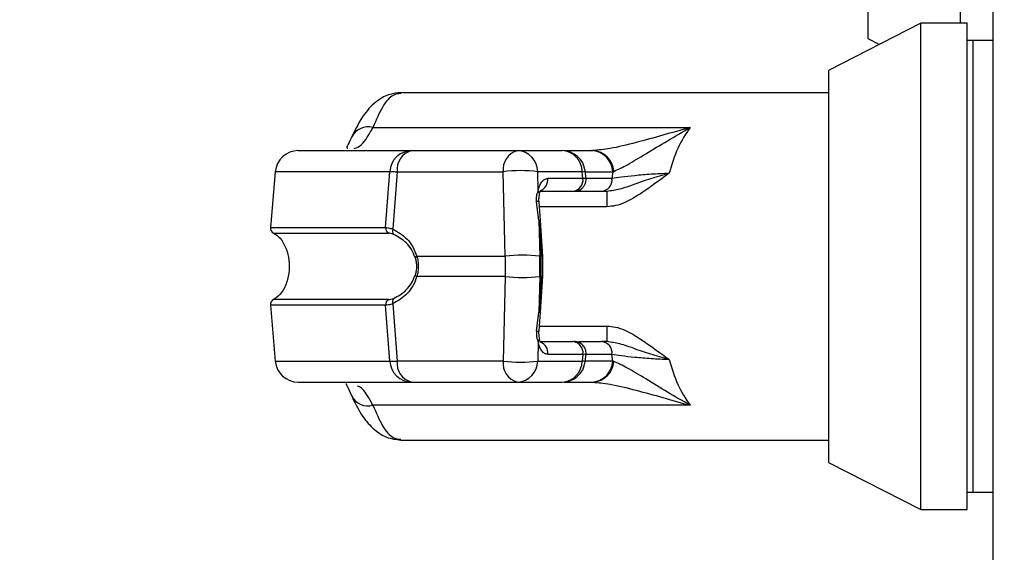
# Model space of a CAD drawing. Units: inches. Extents: x 0.3 to 10.6, y 0.4 to 8.2.
# Drawn here: x 9.3 to 9.3, y 3.1 to 3.1 of the extents above; entities that cross this region are included whole.
import ezdxf

# ---------------------------------------------------------------- set-up
doc = ezdxf.new("R2010")
doc.units = ezdxf.units.IN
doc.header["$MEASUREMENT"] = 0
doc.linetypes.add('HIDDEN', pattern=[0.07500000000000001, 0.05, -0.025])
doc.layers.add('SERVICE_AREA_LINE', color=7, linetype='HIDDEN')
doc.styles.add('SLDTEXTSTYLE0', font='GOTHIC.TTF', dxfattribs={"width": 0.913})
doc.dimstyles.new('SLDDIMSTYLE1', dxfattribs={"dimtxt": 0.08333333333333333, "dimasz": 0.1, "dimexe": 0, "dimexo": 0.0625, "dimgap": 0.02083333333333333, "dimtad": 0, "dimtih": 1, "dimtoh": 1, "dimdec": 6, "dimlfac": 80, "dimrnd": 1e-09, "dimzin": 12, "dimdsep": 46, "dimlunit": 5, "dimtxsty": 'SLDTEXTSTYLE0', "dimsah": 1, "dimcen": 0.09, "dimadec": 0, "dimazin": 3, "dimtfac": 1, "dimtdec": 3, "dimtmove": 0, "dimatfit": 0, "dimfxl": 1, "dimfrac": 2, "dimtolj": 1, "dimtzin": 12, "dimarcsym": 0})
doc.dimstyles.new('SLDDIMSTYLE3', dxfattribs={"dimtxt": 0.08333333333333333, "dimasz": 0.1, "dimexe": 0, "dimexo": 0.0625, "dimgap": 0.02083333333333333, "dimtad": 0, "dimtih": 1, "dimtoh": 1, "dimlfac": 80, "dimrnd": 1e-09, "dimzin": 12, "dimdsep": 46, "dimlunit": 5, "dimtxsty": 'SLDTEXTSTYLE0', "dimsah": 1, "dimcen": 0.09, "dimadec": 0, "dimazin": 3, "dimtfac": 1, "dimtdec": 3, "dimtofl": 0, "dimtmove": 0, "dimatfit": 3, "dimfxl": 1, "dimfrac": 2, "dimtolj": 1, "dimtzin": 12, "dimarcsym": 0})

# ---------------------------------------------------------------- blocks, each defined once
blk = doc.blocks.new('_D_3')
at = {"layer": 'SERVICE_AREA_LINE'}
for p, q in [((9.164667304492738, 3.061040263708632), (9.164667304492738, 3.311040263708632)), ((9.514737908364012, 3.061040263708632), (9.039667304492738, 3.061040263708632)), ((9.25811290836401, 2.913115263708637), (9.039667304492738, 2.913115263708637)), ((9.164667304492738, 2.72439028947416), (9.164667304492738, 2.913115263708637)), ((9.061566670692693, 2.72439028947416), (9.164667304492738, 2.72439028947416))]:
    blk.add_line(p, q, dxfattribs=at)
for points in [[(9.164667304492738, 3.061040263708632), (9.179667304492739, 3.161040263708632), (9.149667304492738, 3.161040263708632)], [(9.164667304492738, 2.913115263708637), (9.149667304492738, 2.813115263708637), (9.179667304492739, 2.813115263708637)]]:
    blk.add_solid(points, dxfattribs=at)
at = {"layer": 'SERVICE_AREA_LINE', "insert": (8.701535806466627, 2.764631895098364), "char_height": 0.08333333333333333, "attachment_point": 1, "style": 'SLDTEXTSTYLE0'}
blk.add_mtext('11 7/8"', dxfattribs=at)
blk = doc.blocks.new('_D_5')
at = {"layer": 'SERVICE_AREA_LINE'}
for p, q in [((9.516750408356433, 3.487977763701056), (8.813448301913223, 3.487977763701056)), ((8.938448301913224, 3.487977763701056), (8.938448301913223, 3.273965320145287)), ((8.938448301913224, 2.913115263708637), (8.938448301913224, 3.141557915560256)), ((9.25811290836401, 2.913115263708637), (8.813448301913223, 2.913115263708637))]:
    blk.add_line(p, q, dxfattribs=at)
for points in [[(8.938448301913224, 3.487977763701056), (8.923448301913224, 3.387977763701056), (8.953448301913225, 3.387977763701056)], [(8.938448301913224, 2.913115263708637), (8.953448301913225, 3.013115263708638), (8.923448301913224, 3.013115263708638)]]:
    blk.add_solid(points, dxfattribs=at)
at = {"layer": 'SERVICE_AREA_LINE', "insert": (8.859667431996556, 3.24800322347697), "char_height": 0.08333333333333333, "attachment_point": 1, "style": 'SLDTEXTSTYLE0'}
blk.add_mtext('46"', dxfattribs=at)

msp = doc.modelspace()

# ---------------------------------------------------------------- linework, layer by layer
at = {"color": 7, "linetype": 'Continuous', "lineweight": 25}
for p, q in [((9.3038004083868, 3.042587136068292), (9.3038004083868, 3.704243374558964)), ((9.29846920773891, 3.132774368217691), (9.29846920773891, 3.128836384376283)), ((9.302406215341595, 3.129484291558271), (9.302406215341595, 3.130768358057958)), ((9.300726589286446, 3.129484291558271), (9.29678958168376, 3.127478281398538)), ((9.302695093316952, 3.129484291558271), (9.300726589286446, 3.129484291558271)), ((9.300726589286446, 3.108814987665165), (9.300726589286446, 3.129484291558271)), ((9.302695093316952, 3.108814987665165), (9.302695093316952, 3.129484291558271)), ((9.29846920773891, 3.128836384376283), (9.298962104253262, 3.128585235277578)), ((9.30294115634941, 3.128746097419285), (9.302695093316952, 3.128746097419285)), ((9.3038004083868, 3.128746097419285), (9.30294115634941, 3.128746097419285)), ((9.30294115634941, 3.109553181804151), (9.30294115634941, 3.128746097419285)), ((9.29678958168376, 3.127478281398538), (9.29678958168376, 3.110820997824898)), ((9.29678958168376, 3.126531529668827), (9.278619283921923, 3.126531529668827)), ((9.277428111349117, 3.125055156057355), (9.290907632465872, 3.125055156057355)), ((9.27907602797891, 3.124070902094207), (9.283581803261143, 3.124070902094207)), ((9.283581803261143, 3.124070902094207), (9.285472842749027, 3.124070902094207)), ((9.285558969920746, 3.124070902094207), (9.286726104104577, 3.124070902094207)), ((9.286726104104577, 3.124070902094207), (9.286778547832077, 3.124070902094207)), ((9.286486959533864, 3.122877650545418), (9.286450874450722, 3.123197116188257)), ((9.287622850411955, 3.123172432473405), (9.287661938460406, 3.123186365645781)), ((9.273273420844456, 3.123172432473405), (9.273065966907648, 3.120801226532445)), ((9.277966166466792, 3.120801226532445), (9.278144219576573, 3.123172432473405)), ((9.278455444481278, 3.123172432473405), (9.27827251292785, 3.120738849919691)), ((9.278455444481278, 3.123172432473405), (9.28296121976351, 3.123172432473405)), ((9.283048578920997, 3.119578553990196), (9.28296121976351, 3.123172432473405)), ((9.284450947220718, 3.122349612645356), (9.284430947618421, 3.123172432473405)), ((9.286321985272993, 3.123172432473405), (9.284430947618421, 3.123172432473405)), ((9.286354623729284, 3.122883473144821), (9.284857673022188, 3.122883473144821)), ((9.286354623729284, 3.122883473144821), (9.286321985272993, 3.123172432473405)), ((9.287622850411955, 3.123172432473405), (9.287590386120318, 3.122883473144821)), ((9.284545872457468, 3.122348453992075), (9.2859300524673, 3.122348453992075)), ((9.285987909965593, 3.122348453992075), (9.287141651804136, 3.122348453992075)), ((9.287141651804136, 3.122348453992075), (9.287371871811281, 3.122348453992075)), ((9.287371871811281, 3.122348453992075), (9.287371871811281, 3.121687156298109)), ((9.284481259203885, 3.121102667050178), (9.28438336033482, 3.121905848438425)), ((9.28454765260357, 3.121093529822399), (9.284488753783974, 3.121894819232502)), ((9.284481259203885, 3.121102667050178), (9.284518306775908, 3.119578553990196)), ((9.284481259203885, 3.121102667050178), (9.284585858828875, 3.119578553990196)), ((9.284652259561808, 3.119569358096427), (9.284547658103506, 3.12109347115641)), ((9.279295211446884, 3.119578553990196), (9.283048578920997, 3.119578553990196)), ((9.283048578920997, 3.119578553990196), (9.283048578920997, 3.11872072523324)), ((9.284518306775908, 3.11872072523324), (9.284518306775908, 3.119578553990196)), ((9.284585858828875, 3.119578553990196), (9.284518306775908, 3.119578553990196)), ((9.284585858828875, 3.11872072523324), (9.284585858828875, 3.119578553990196)), ((9.284652254061871, 3.11872986246102), (9.284652254061871, 3.119569416762416)), ((9.283048578920997, 3.11872072523324), (9.279295211446884, 3.11872072523324)), ((9.283048578920997, 3.11872072523324), (9.28296121976351, 3.115126846750031)), ((9.284518306775908, 3.11872072523324), (9.284481259203885, 3.117196612173258)), ((9.284585858828875, 3.11872072523324), (9.284481259203885, 3.117196612173258)), ((9.284518306775908, 3.11872072523324), (9.284585858828875, 3.11872072523324)), ((9.284547658103506, 3.117205808067026), (9.284652259561808, 3.118729921127009)), ((9.273065966907648, 3.117498052690991), (9.273273420844456, 3.115126846750031)), ((9.278144219576573, 3.115126846750031), (9.277966166466792, 3.117498052690991)), ((9.27827251292785, 3.117560429303745), (9.278455444481278, 3.115126846750031)), ((9.28438336033482, 3.116393430785011), (9.284481259203885, 3.117196612173258)), ((9.284488753783974, 3.116404459990934), (9.28454765260357, 3.117205749401037)), ((9.287371871811281, 3.11661210825883), (9.287371871811281, 3.115950825231361)), ((9.284450947220718, 3.115949666578079), (9.284430947618421, 3.115126846750031)), ((9.284545872457468, 3.115950825231361), (9.2859300524673, 3.115950825231361)), ((9.286160923300262, 3.115950825231361), (9.287141651804136, 3.115950825231361)), ((9.287371871811281, 3.115950825231361), (9.287141651804136, 3.115950825231361)), ((9.284857673022188, 3.115415806078615), (9.286354623729284, 3.115415806078615)), ((9.286354623729284, 3.115415806078615), (9.286321985272993, 3.115126846750031)), ((9.286450874450722, 3.115102163035179), (9.286487062199344, 3.115422538000847)), ((9.287622848578643, 3.115126846750031), (9.287590386120318, 3.115415806078615)), ((9.28296121976351, 3.115126846750031), (9.278455444481278, 3.115126846750031)), ((9.284430947618421, 3.115126846750031), (9.286321985272993, 3.115126846750031)), ((9.287661938460406, 3.115112913577655), (9.287622850411955, 3.115126846750031)), ((9.27907602797891, 3.114228377129229), (9.283581803261143, 3.114228377129229)), ((9.283581803261143, 3.114228377129229), (9.285472842749027, 3.114228377129229)), ((9.285558969920746, 3.114228377129229), (9.286726104104577, 3.114228377129229)), ((9.286726104104577, 3.114228377129229), (9.286778547832077, 3.114228377129229)), ((9.290907632465872, 3.113244123166081), (9.277428111349117, 3.113244123166081)), ((9.27861928942186, 3.111767749554609), (9.29678958168376, 3.111767749554609)), ((9.29678958168376, 3.110820997824898), (9.300726589286446, 3.108814987665165)), ((9.302695093316952, 3.109553181804151), (9.30294115634941, 3.109553181804151)), ((9.30294115634941, 3.109553181804151), (9.3038004083868, 3.109553181804151)), ((9.300726589286446, 3.108814987665165), (9.302695093316952, 3.108814987665165))]:
    msp.add_line(p, q, dxfattribs=at)
at = {"color": 8, "linetype": 'Continuous', "lineweight": 25}
for p, q in [((9.278144219576573, 3.123172432473405), (9.273273420844456, 3.123172432473405)), ((9.28645366291851, 3.123172432473405), (9.287622850411955, 3.123172432473405)), ((9.287590386120318, 3.122883473144821), (9.286486301374799, 3.122883473144821)), ((9.287371871811281, 3.121687156298109), (9.284504017940975, 3.121687156298109)), ((9.273065966907648, 3.120801226532445), (9.277966166466792, 3.120801226532445)), ((9.273202937325355, 3.120558760000105), (9.278096309630033, 3.120558760000105)), ((9.278096309630033, 3.117740519223331), (9.273202937325355, 3.117740519223331)), ((9.277966166466792, 3.117498052690991), (9.273065966907648, 3.117498052690991)), ((9.284504017940975, 3.11661210825883), (9.287371871811281, 3.11661210825883)), ((9.286486301374799, 3.115415806078615), (9.287590386120318, 3.115415806078615)), ((9.273273420844456, 3.115126846750031), (9.278144219576573, 3.115126846750031)), ((9.287622850411955, 3.115126846750031), (9.28645366291851, 3.115126846750031))]:
    msp.add_line(p, q, dxfattribs=at)
at = {"color": 8, "linetype": 'Continuous', "lineweight": 25, "flags": 128}
msp.add_lwpolyline([(9.28438336033482, 3.116393430785011), (9.284434676575344, 3.116394545438801), (9.28446964150476, 3.116397478738249), (9.284486940638253, 3.116402113351376), (9.284485930483255, 3.116408273280216), (9.284485541821079, 3.116408522610669)], dxfattribs=at)
at = {"color": 8, "linetype": 'Continuous', "lineweight": 25}
for centre, radius, start, end in [((9.27723474691946, 3.124268742955929), 0.0008098366309024415, 76.18606299770022, 151.3126533485112), ((9.286267146296481, 3.123807628741132), 0.0006375591046162295, 274.9343334396916, 286.7486860745079), ((9.284363716600586, 3.122827718311507), 0.0004970930977993376, 292.8231632190933, 6.439946217941775), ((9.284359978590272, 3.122229638130159), 0.0001505628640205236, 354.2145611599106, 52.82939699584576), ((9.284419777820288, 3.121782035427429), 0.0001290577194121689, 58.46380163342118, 106.3903470160605), ((9.284497472555108, 3.120975421073261), 0.0001282747496570491, 66.96864474485459, 97.26135133155448), ((9.284601926263115, 3.11944969178316), 0.0001298600432972403, 67.19672568693474, 97.10735459014272), ((9.284601938209441, 3.118849865235261), 0.0001301371837768354, 262.9025588963455, 292.7445306741467), ((9.284497472555108, 3.117323858150174), 0.0001282747496561681, 262.7386486683961, 293.0313552553014), ((9.284363279754759, 3.116067398657306), 0.000146787012595098, 306.6726719621794, 10.32449764993029), ((9.28437449024395, 3.115477888022818), 0.0004871547649179027, 352.6784409499583, 68.00107420300245), ((9.286267146296481, 3.114491650482303), 0.0006375591046171143, 73.25131392551592, 85.06566656031609), ((9.277219151120223, 3.113995170086225), 0.0007795741488252555, 207.0002406158953, 285.5479108004358)]:
    msp.add_arc(centre, radius, start, end, dxfattribs=at)
at = {"color": 7, "linetype": 'Continuous', "lineweight": 25}
for centre, radius, start, end in [((9.274253926564455, 3.123086646582649), 0.0009842519685037132, 90, 174.9999999999605), ((9.279098198394783, 3.123115482078879), 0.0009556772117349818, 91.32930367079712, 176.5836251472655), ((9.279281983776238, 3.123265089052987), 0.0008317165670190664, 104.3371572643359, 186.3962582235155), ((9.283787757973908, 3.123265089802109), 0.0008317155726623345, 104.337097656199, 186.3963178317292), ((9.283519017667716, 3.123161065063604), 0.0009120007965998655, 0.714167655736594, 86.05241881853159), ((9.285472842467989, 3.123086646582649), 0.0009842519685041616, 6.444432924026259, 90), ((9.285410059240666, 3.123161068894973), 0.0009119968307784275, 0.7139300387772073, 86.0525329300978), ((9.286687207737454, 3.123135332372343), 0.0009363779321647473, 2.270702548229549, 87.61929558054825), ((9.286734634413515, 3.123143654190198), 0.0009282871666782264, 2.63716930325904, 87.28856219631145), ((9.283696083690966, 3.117567598263621), 0.005652803862778504, 82.53041355855066, 97.46958644144934), ((9.285890354144145, 3.122815928644207), 0.0004691572308388543, 274.8539578226404, 8.277630591202486), ((9.287117278709209, 3.122824588412571), 0.0004767578359484415, 272.9303859738819, 7.094763341396256), ((9.273311093331204, 3.120779782049867), 0.0002460629921264408, 174.9999999998755, 243.925329697271), ((9.278213607341057, 3.120777879421505), 0.00024853988381394, 174.6098546039979, 241.8392297956934), ((9.278481617644898, 3.120648617058506), 0.0002277427318912217, 156.6588376864469, 216.9937574871356), ((9.279388543389201, 3.119389881898117), 0.0002104946787591585, 116.320591969772, 142.7653965847953), ((9.283783442848453, 3.113974342483224), 0.005652186444796931, 82.52959296142122, 97.47040703857878), ((9.27938845386702, 3.11890928889211), 0.0002103577960505602, 217.2258431925642, 243.6881682523606), ((9.283783442848453, 3.124323341837144), 0.005650605082839484, 262.5274903819476, 277.472509618054), ((9.273311093331204, 3.1175194953674), 0.0002460629921267809, 116.0746703026389, 184.9999999998163), ((9.278213614544256, 3.117521395935635), 0.0002485466920148601, 118.1618135169137, 185.3891020832448), ((9.278481617644898, 3.11765066216493), 0.0002277427318912217, 143.0062425128652, 203.3411623135539), ((9.285890354144145, 3.115483350579229), 0.0004691572308388543, 351.7223694087983, 85.14604217736041), ((9.287117278709209, 3.115474690810865), 0.0004767578359484415, 352.9052366586046, 87.06961402611893), ((9.274253926564455, 3.115212630834618), 0.0009842519685041573, 184.9999999999888, 270.0000000000008), ((9.279098190792615, 3.1151837892603), 0.0009556691532701149, 183.4159301639384, 268.671141017905), ((9.279281974632509, 3.115034183854767), 0.0008317081838320632, 173.6032392280581, 255.663345284029), ((9.283787748830177, 3.115034183105645), 0.0008317071894811554, 173.6031796186291, 255.6634048934861), ((9.283696083690966, 3.120731680959815), 0.005652803862778504, 262.5304135585515, 277.4695864414501), ((9.283519025504477, 3.115138206753303), 0.0009119928681604911, 273.9471220405398, 359.2862914851962), ((9.285472842467989, 3.115212630834618), 0.0009842519685041616, 270.0000000000008, 353.5555670759745), ((9.285410067077272, 3.115138202922095), 0.0009119889025259007, 273.9470079349739, 359.2865290962119), ((9.286687215428438, 3.115163939174861), 0.0009363699431099871, 272.3802537311425, 357.7297481401076), ((9.286734634413515, 3.115155625033237), 0.0009282871666781855, 272.711437803692, 357.3628306967965)]:
    msp.add_arc(centre, radius, start, end, dxfattribs=at)
for points, knots in [([(9.278618323266354, 3.126531617667811), (9.278462037453858, 3.126516968051442), (9.27810310219232, 3.126483322874064), (9.277578046949767, 3.126190895962643), (9.277008602514956, 3.125627472897059), (9.276693387742343, 3.124996146161584), (9.276524416788675, 3.124657723315198)], [0, 0, 0, 0, 0.1754788735486405, 0.4030151833069404, 0.6799861473275628, 1, 1, 1, 1]), ([(9.290907632465872, 3.125055156057355), (9.290130881694138, 3.124830969352723), (9.28892890797344, 3.124484054309569), (9.287521651673785, 3.124138424810222), (9.287009835447972, 3.12409191822564), (9.286778547832077, 3.124070902094207)], [0, 0, 0, 0, 0.5003040034394727, 0.7741894651093068, 1, 1, 1, 1]), ([(9.287661938460406, 3.123186365645781), (9.287847921610645, 3.123270290067354), (9.288235736855697, 3.123445290706265), (9.289327603492895, 3.124124588015391), (9.290266111029998, 3.124677327956308), (9.290907632465872, 3.125055156057355)], [0, 0, 0, 0, 0.2257641618291155, 0.4707672906480079, 1, 1, 1, 1]), ([(9.290907632465872, 3.125055156057355), (9.290721895353528, 3.124774849510842), (9.290356231799079, 3.124223005634085), (9.290131884719894, 3.123473175820383), (9.290021493702623, 3.123104218594751)], [0, 0, 0, 0, 0.5079453778852436, 1, 1, 1, 1]), ([(9.276524394788927, 3.124657679315707), (9.276473727259113, 3.124541308636791), (9.276372196690023, 3.124308118242496), (9.27628034702883, 3.124190789307119), (9.276347583065196, 3.124173447081647), (9.276363662812384, 3.124169299624177)], [0, 0, 0, 0, 0.4311464571707523, 0.8639565677813721, 1, 1, 1, 1]), ([(9.274253925684247, 3.124070902094207), (9.274311704868023, 3.124070902094207), (9.274427444555345, 3.124070902094207), (9.275380771072841, 3.124070902094207), (9.276851113528345, 3.124070902094207), (9.278335164934031, 3.124070902094207), (9.27907602797891, 3.124070902094207)], [0, 0, 0, 0, 0.249608320099098, 0.4999999486602348, 0.7503916919212077, 0.9999999999999999, 0.9999999999999999, 0.9999999999999999, 0.9999999999999999]), ([(9.278144219576573, 3.123172432473405), (9.2781870430918, 3.123174476293391), (9.278260784048843, 3.123177995697183), (9.278397939277113, 3.123174075921511), (9.278455444481278, 3.123172432473405)], [0, 0, 0, 0, 0.5807290404501018, 1, 1, 1, 1]), ([(9.284450947220718, 3.122349612645356), (9.284469337937052, 3.122424926207454), (9.28450688506006, 3.122578688982587), (9.284604267896308, 3.122749138596371), (9.284723183564992, 3.122862558781868), (9.284813443904032, 3.122876595105089), (9.284857673022188, 3.122883473144821)], [0, 0, 0, 0, 0.2448009638937859, 0.4997941209409137, 0.7548905182285507, 1, 1, 1, 1]), ([(9.2859300524673, 3.122348453992075), (9.28598936368218, 3.1223507392575), (9.286080700925503, 3.122354258488131), (9.28618942619203, 3.122386115860408), (9.28627894356462, 3.122432519851963), (9.286370860531392, 3.1225139471767), (9.286445088655995, 3.122627443901124), (9.2864891716836, 3.122760389046008), (9.28648628923424, 3.122851130143686), (9.286484869558008, 3.122895822335495)], [0, 0, 0, 0, 0.2133986514688022, 0.3286266280974096, 0.4480909421552269, 0.5758190134358511, 0.7146614444106829, 0.8594638396129489, 1, 1, 1, 1]), ([(9.286484908057561, 3.122895822335495), (9.286479502669724, 3.122894662717541), (9.286468465483411, 3.122892294909753), (9.286393086408658, 3.122886453674405), (9.286354623729284, 3.122883473144821)], [0, 0, 0, 0, 0.489743280869931, 1, 1, 1, 1]), ([(9.287371871811281, 3.122348453992075), (9.287558407875085, 3.12237391677725), (9.287967977528009, 3.12242982437964), (9.288554000234008, 3.122656595088187), (9.289237433990778, 3.122889422991706), (9.289757320858307, 3.123031847620263), (9.290021493702623, 3.123104218594751)], [0, 0, 0, 0, 0.2051430942515864, 0.4504243533316545, 0.7207412404226584, 1, 1, 1, 1]), ([(9.290021493702623, 3.123104218594751), (9.28962137690838, 3.122811224725065), (9.28902184502123, 3.122372204993466), (9.288253190043815, 3.121892203016529), (9.287758468620515, 3.121715980233751), (9.287496230582478, 3.121696428255693), (9.287371871811281, 3.121687156298109)], [0, 0, 0, 0, 0.5003976466621362, 0.7497919351210918, 0.8813460940875851, 1, 1, 1, 1]), ([(9.290021493702623, 3.123104218594751), (9.289760645666323, 3.123091428746309), (9.289234736649542, 3.123065642481193), (9.288544263994698, 3.123004445414757), (9.2879630068431, 3.122941880905148), (9.28771470175928, 3.122902959441748), (9.287590386120318, 3.122883473144821)], [0, 0, 0, 0, 0.2462407319802129, 0.4964584862643979, 0.7478984962326917, 0.9999999999999999, 0.9999999999999999, 0.9999999999999999, 0.9999999999999999]), ([(9.28438336033482, 3.121905848438425), (9.28437975331125, 3.121946983310526), (9.284372522123492, 3.122029448528078), (9.284390524846424, 3.122190077041462), (9.284426792868981, 3.122285836947428), (9.284450947220718, 3.122349612645356)], [0, 0, 0, 0, 0.249488425019387, 0.5001624216912719, 1, 1, 1, 1]), ([(9.284509747041458, 3.122214314208335), (9.284519722596855, 3.122259102373786), (9.284538482984974, 3.12234333260795), (9.284565569731695, 3.122385562298035), (9.284553770671614, 3.122378447244332), (9.284551678557062, 3.122377185660164)], [0, 0, 0, 0, 0.4829897543178598, 0.9083278963431982, 1, 1, 1, 1]), ([(9.284488753783974, 3.121894819232502), (9.284487168253477, 3.121922242247353), (9.284483970032358, 3.121977558033112), (9.284487246616733, 3.122059877403528), (9.284496281968313, 3.122141074873117), (9.284505103284063, 3.122189055438917), (9.28450970670859, 3.122214094210877)], [0, 0, 0, 0, 0.2347417080498915, 0.4735045399617119, 0.7252470965726204, 1, 1, 1, 1]), ([(9.277966166466792, 3.120801226532445), (9.278002309433715, 3.120799630319657), (9.278074286418256, 3.120796451538475), (9.278206626774352, 3.120757995437134), (9.27827251292785, 3.120738849919691)], [0, 0, 0, 0, 0.5021461673305004, 1, 1, 1, 1]), ([(9.27827251292785, 3.120738849919691), (9.27848722917173, 3.120613654356251), (9.278810037101344, 3.120425433288759), (9.279139393186442, 3.1199882194385), (9.279243180758614, 3.119715349094795), (9.279295211446884, 3.119578553990196)], [0, 0, 0, 0, 0.4976372081330371, 0.748155956682903, 0.9999999999999999, 0.9999999999999999, 0.9999999999999999, 0.9999999999999999]), ([(9.273202937325355, 3.120558760000105), (9.27326262654499, 3.120522917268676), (9.273403675286293, 3.120438219023602), (9.273592148090708, 3.120211148472281), (9.27376478243334, 3.11986620062578), (9.273870895358106, 3.119398920091851), (9.273869825277897, 3.118864678871647), (9.273741201563528, 3.118361262146264), (9.273520775799884, 3.117956315983833), (9.27329890130519, 3.117805674066538), (9.273202937325355, 3.117740519223331)], [0, 0, 0, 0, 0.06382170946623147, 0.1508140304581127, 0.2682771660131328, 0.4177769983579913, 0.5877676213282397, 0.7539281822567078, 0.8935703223190994, 1, 1, 1, 1]), ([(9.278299719280227, 3.120511577878491), (9.278257581819513, 3.120525774153555), (9.278171650162921, 3.120554724864229), (9.278121743866866, 3.120557397777175), (9.278096309630033, 3.120558760000105)], [0, 0, 0, 0, 0.4903601581226427, 1, 1, 1, 1]), ([(9.279220954971368, 3.119517248031741), (9.279171759215004, 3.1196398855965), (9.279073294839776, 3.119885342361187), (9.278767198731444, 3.120264266269847), (9.278486594922523, 3.120412714675858), (9.278299719280227, 3.120511577878491)], [0, 0, 0, 0, 0.2501101383226249, 0.5005907079825923, 1, 1, 1, 1]), ([(9.279220954971368, 3.119517248031741), (9.279236808133977, 3.119458648749291), (9.279268445780906, 3.119341704045303), (9.279282487294985, 3.119150137282257), (9.279268366578611, 3.11895821650274), (9.279236844083215, 3.118841076397622), (9.279220954971368, 3.118782031191695)], [0, 0, 0, 0, 0.2504387935972806, 0.4997926486500935, 0.747867341958286, 1, 1, 1, 1]), ([(9.279295211446884, 3.119578553990196), (9.279312104160041, 3.119508275643229), (9.279345289705086, 3.119370214620863), (9.279358969114032, 3.119149747742088), (9.279345319742703, 3.118929215669798), (9.279312114723817, 3.118791056333699), (9.279295211446884, 3.11872072523324)], [0, 0, 0, 0, 0.2544307810240553, 0.4998264083521643, 0.7453826855699589, 1, 1, 1, 1]), ([(9.279295211446884, 3.11872072523324), (9.279243785042215, 3.118585237859373), (9.279140674044294, 3.118313582891175), (9.278812103027585, 3.117875385649064), (9.278488247219792, 3.117686352452045), (9.27827251292785, 3.117560429303745)], [0, 0, 0, 0, 0.2493558668584485, 0.4999636360768235, 0.9999999999999999, 0.9999999999999999, 0.9999999999999999, 0.9999999999999999]), ([(9.278299719280227, 3.117787701344945), (9.278487285399336, 3.117887005206421), (9.278768560334099, 3.118035921691397), (9.279074179314435, 3.118415596086631), (9.279172165571001, 3.118660225236792), (9.279220954971368, 3.118782031191695)], [0, 0, 0, 0, 0.5012354082907945, 0.7516547094858441, 1, 1, 1, 1]), ([(9.278096309630033, 3.117740519223331), (9.278121759082175, 3.117741883960555), (9.278171667380315, 3.117744560313346), (9.278257603884564, 3.117773512554178), (9.278299719280227, 3.117787701344945)], [0, 0, 0, 0, 0.5099242629022204, 1, 1, 1, 1]), ([(9.27827251292785, 3.117560429303745), (9.278206662012268, 3.117541291477696), (9.278074317617614, 3.117502829081523), (9.27800233335064, 3.117499649966289), (9.277966166466792, 3.117498052690991)], [0, 0, 0, 0, 0.4975723811626233, 1, 1, 1, 1]), ([(9.287371871811281, 3.11661210825883), (9.28749623174719, 3.116602843649133), (9.287758473725209, 3.116583307055176), (9.288253184705592, 3.116407049088871), (9.289021853330432, 3.115927091813965), (9.289621379849004, 3.115488061818573), (9.290021493702623, 3.115195060628685)], [0, 0, 0, 0, 0.1186541138912337, 0.2502099192923966, 0.499602787694653, 1, 1, 1, 1]), ([(9.28438336033482, 3.116393430785011), (9.284379830689412, 3.116354323526924), (9.284372730017159, 3.116275650518695), (9.284388916070924, 3.116114427571037), (9.284425728270692, 3.116016650654003), (9.284450947220718, 3.115949666578079)], [0, 0, 0, 0, 0.2373864402231397, 0.4775559903367679, 1, 1, 1, 1]), ([(9.28450970670859, 3.116085185012559), (9.284505120259128, 3.116110184189972), (9.284496291050864, 3.116158309203807), (9.284487236839118, 3.116239460805033), (9.28448394883969, 3.116321871341742), (9.284487160067005, 3.116377066763496), (9.284488753783974, 3.116404459990934)], [0, 0, 0, 0, 0.2740330957327623, 0.5275312185424049, 0.7655159725836082, 1, 1, 1, 1]), ([(9.284551678557062, 3.115922093563272), (9.284553770671614, 3.115920831979104), (9.284565569731695, 3.115913716925401), (9.284538482984974, 3.115955946615486), (9.284519722596855, 3.11604017684965), (9.284509747041458, 3.116084965015101)], [0, 0, 0, 0, 0.09167210365680172, 0.5170102456821403, 1, 1, 1, 1]), ([(9.284857673022188, 3.115415806078615), (9.284813443809819, 3.115422683856717), (9.284723183278516, 3.115436719646016), (9.284604270417178, 3.115550142701034), (9.28450688128984, 3.115720576335687), (9.284469337184174, 3.115874346451156), (9.284450947220718, 3.115949666578079)], [0, 0, 0, 0, 0.2451088737416471, 0.500204638225482, 0.7551887766336045, 1, 1, 1, 1]), ([(9.286484869558008, 3.115403456887941), (9.286486338174218, 3.115448048067127), (9.28648953755605, 3.115545189994125), (9.28643672556855, 3.115697838420123), (9.286329247229881, 3.115835788028455), (9.286184944884766, 3.115921977830492), (9.286068473716734, 3.115948329954778), (9.286006916212143, 3.115950860721514), (9.285991893390802, 3.11595081978168), (9.285988511291979, 3.115950810564864)], [0, 0, 0, 0, 0.1579691791251896, 0.3441360095513873, 0.5612968565566727, 0.7696261405977042, 0.9277245900302932, 0.9837285837668718, 1, 1, 1, 1]), ([(9.290021493702623, 3.115195060628685), (9.289757320858307, 3.115267431603173), (9.289237433990778, 3.11540985623173), (9.288554000234008, 3.115642684135249), (9.287967977528009, 3.115869454843796), (9.287558407875085, 3.115925362446186), (9.287371871811281, 3.115950825231361)], [0, 0, 0, 0, 0.2792587595773415, 0.5495756466683455, 0.7948569057484135, 1, 1, 1, 1]), ([(9.287590386120318, 3.115415806078615), (9.287714701586957, 3.115396311932769), (9.287963005983432, 3.115357374845935), (9.288544264620203, 3.115294839993048), (9.2892347365769, 3.115233635220737), (9.289760645642238, 3.115207849972674), (9.290021493702623, 3.115195060628685)], [0, 0, 0, 0, 0.2521018482833842, 0.5035415059809437, 0.7537592641735184, 0.9999999999999999, 0.9999999999999999, 0.9999999999999999, 0.9999999999999999]), ([(9.278144219576573, 3.115126846750031), (9.278187043103356, 3.115124794655864), (9.278260784094808, 3.115121261003458), (9.278397939279648, 3.115125196648083), (9.278455444481278, 3.115126846750031)], [0, 0, 0, 0, 0.580728926176769, 1, 1, 1, 1]), ([(9.290907632465872, 3.113244123166081), (9.290266111029998, 3.113621951267128), (9.289327603492895, 3.114174691208045), (9.288235736855697, 3.114853988517171), (9.287847921610645, 3.115028989156082), (9.287661938460406, 3.115112913577655)], [0, 0, 0, 0, 0.5292327093519921, 0.7742358381708844, 1, 1, 1, 1]), ([(9.290021493702623, 3.115195060628685), (9.290131884719894, 3.114826103403053), (9.290356231799079, 3.114076273589351), (9.290721895353528, 3.113524429712594), (9.290907632465872, 3.113244123166081)], [0, 0, 0, 0, 0.4920546221147563, 1, 1, 1, 1]), ([(9.274253925684247, 3.114228377129229), (9.274311704868023, 3.114228377129229), (9.274427444555345, 3.114228377129229), (9.275380771072841, 3.114228377129229), (9.276851113528345, 3.114228377129229), (9.278335164934031, 3.114228377129229), (9.27907602797891, 3.114228377129229)], [0, 0, 0, 0, 0.249608320099098, 0.4999999486602348, 0.7503916919212077, 0.9999999999999999, 0.9999999999999999, 0.9999999999999999, 0.9999999999999999]), ([(9.276306542305578, 3.11417638439652), (9.276303314023343, 3.114175694691071), (9.276260321732593, 3.114166509615225), (9.276345011125125, 3.114048797097563), (9.27646109096103, 3.113785298281811), (9.276524394788927, 3.113641599907729)], [0, 0, 0, 0, 0.03559749357109838, 0.4740656737331235, 1, 1, 1, 1]), ([(9.286778547832077, 3.114228377129229), (9.287009832483525, 3.114207360496886), (9.287521649278828, 3.11416085215599), (9.288928888556264, 3.113815224430726), (9.290130873670579, 3.113468309796883), (9.290907632465872, 3.113244123166081)], [0, 0, 0, 0, 0.2258058203346224, 0.4996925243436847, 1, 1, 1, 1]), ([(9.276524416788675, 3.113641541241741), (9.276652691431066, 3.113374376076662), (9.276907604252632, 3.11284345410499), (9.27740603077044, 3.112249367592529), (9.27798444767829, 3.111845131214442), (9.278409469022842, 3.111793186859473), (9.278618323266354, 3.111767661555625)], [0, 0, 0, 0, 0.2560430614821542, 0.508819654670285, 0.7586354173349479, 1, 1, 1, 1])]:
    msp.add_open_spline(points, degree=3, knots=knots, dxfattribs=at)
at = {"color": 8, "linetype": 'Continuous', "lineweight": 25}
for points, knots in [([(9.278619283921923, 3.126493748771942), (9.278506358689189, 3.126486269006536), (9.278243239676607, 3.126468840939836), (9.277833766099258, 3.125994592757138), (9.277563680735906, 3.125369114804966), (9.277428111349117, 3.125055156057355)], [0, 0, 0, 0, 0.272444477189128, 0.6348034011974606, 1, 1, 1, 1]), ([(9.27663519834225, 3.124158050420796), (9.27673315621969, 3.124193100998867), (9.276905323712645, 3.124254704723968), (9.277157819692693, 3.124590857835646), (9.277315524480844, 3.124846539680389), (9.277395676022143, 3.124993797919724), (9.27741877244611, 3.12503729978707), (9.27742575331517, 3.125050647423793), (9.277428111349117, 3.125055156057355)], [0, 0, 0, 0, 0.3972435273691364, 0.6981819531712142, 0.9155363994488046, 0.974391383131205, 0.9913497893392498, 1, 1, 1, 1]), ([(9.28647049272409, 3.115404248878791), (9.286473860353622, 3.115404604406566), (9.286484618429478, 3.115405740159394), (9.286407560207785, 3.115411707032148), (9.286354623729284, 3.115415806078615)], [0, 0, 0, 0, 0.3130327000053381, 1, 1, 1, 1]), ([(9.277428111349117, 3.113244123166081), (9.2774274655106, 3.113245360420311), (9.277421277187957, 3.113257215594865), (9.277399189126802, 3.113298974197106), (9.277235046792956, 3.11359953056142), (9.277008176321127, 3.113964110164265), (9.276824775407231, 3.114042702709297), (9.276771426268533, 3.114065564343389)], [0, 0, 0, 0, 0.002894966783663429, 0.02773911434250228, 0.09857756422567406, 0.7377869633768945, 1, 1, 1, 1]), ([(9.277428111349117, 3.113244123166081), (9.277562782880262, 3.112931970482039), (9.277832557596083, 3.11230666459211), (9.278241985707087, 3.111831014425003), (9.278506080661064, 3.111812838061973), (9.27861928942186, 3.111805046457085)], [0, 0, 0, 0, 0.362857543063464, 0.7268781288183639, 0.9999999999999999, 0.9999999999999999, 0.9999999999999999, 0.9999999999999999])]:
    msp.add_open_spline(points, degree=3, knots=knots, dxfattribs=at)

# ---------------------------------------------------------------- dimensions: what is measured, and where the dimension line sits
at = {"layer": 'SERVICE_AREA_LINE'}
for base, p1, p2, dimstyle, picture, middle in [((8.938448301913224, 3.487977763701056), (9.308112908364011, 2.913115263708637), (9.566750408356434, 3.487977763701056), 'SLDDIMSTYLE3', '_D_5', (8.938448301913224, 3.207761617852767)), ((9.164667304492738, 2.913115263708637), (9.56473790836401, 3.061040263708632), (9.308112908364011, 2.913115263708637), 'SLDDIMSTYLE1', '_D_3', (9.164667304492738, 2.72439028947416))]:
    dim = msp.add_linear_dim(base=base, p1=p1, p2=p2, angle=90.0000000000002, dimstyle=dimstyle, dxfattribs=at)
    dim.commit()
    dim.dimension.update_dxf_attribs({"geometry": picture, "text_midpoint": middle, "dimtype": 160})

doc.saveas('drawing.dxf')
